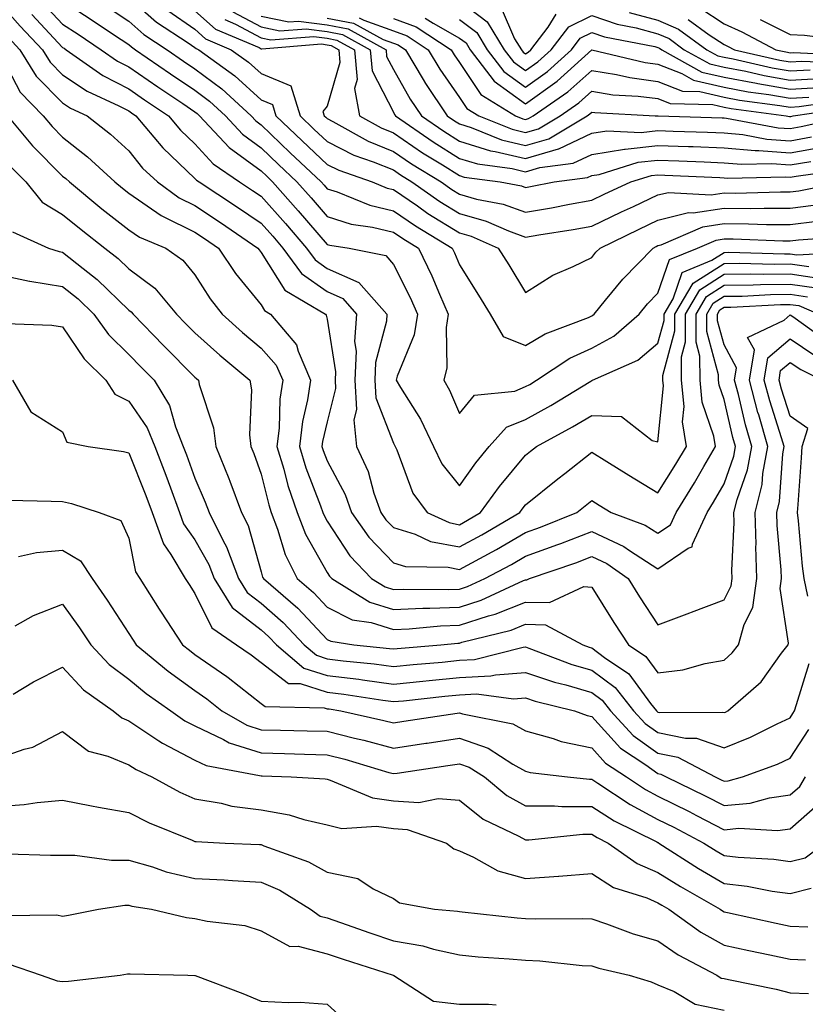
# Model space of a CAD drawing. Units: inches. Extents: x 1018643 to 1021283, y 7242458 to 7245098.
# Drawn here: x 1019332 to 1019450, y 7243768 to 7243916 of the extents above; entities that cross this region are included whole.
import ezdxf

# ---------------------------------------------------------------- set-up
doc = ezdxf.new("R2010")
doc.units = ezdxf.units.IN
doc.header["$MEASUREMENT"] = 0
doc.layers.add('Contour_10187242', color=7, linetype='Continuous', true_color=0xa22877)

msp = doc.modelspace()

# ---------------------------------------------------------------- linework, layer by layer
at = {"layer": 'Contour_10187242'}
for points in [[(1019328.05, 7243919.49, 3001), (1019331.63, 7243915.5, 3001), (1019334.99, 7243911.92, 3001), (1019336.16, 7243910.03, 3001), (1019338.05, 7243908.1, 3001), (1019341.77, 7243905.64, 3001), (1019346.53, 7243903.44, 3001), (1019348.05, 7243902.65, 3001), (1019348.48, 7243902.35, 3001), (1019349.13, 7243901.92, 3001), (1019353.18, 7243897.05, 3001), (1019358.05, 7243892.44, 3001), (1019358.29, 7243892.16, 3001), (1019358.67, 7243891.92, 3001), (1019364.33, 7243888.2, 3001), (1019368.05, 7243885.67, 3001), (1019369.82, 7243883.69, 3001), (1019371.33, 7243881.92, 3001), (1019374.18, 7243878.05, 3001), (1019378.05, 7243875.33, 3001), (1019380.39, 7243874.26, 3001), (1019382.48, 7243871.92, 3001), (1019382.2, 7243867.77, 3001), (1019382.43, 7243866.3, 3001), (1019382.24, 7243861.92, 3001), (1019382.47, 7243857.5, 3001), (1019382.08, 7243855.95, 3001), (1019382.49, 7243851.92, 3001), (1019384.26, 7243848.13, 3001), (1019385.12, 7243844.85, 3001), (1019386.16, 7243841.92, 3001), (1019386.94, 7243840.81, 3001), (1019388.05, 7243839.64, 3001), (1019391.34, 7243838.63, 3001), (1019393.67, 7243837.55, 3001), (1019398.05, 7243836.7, 3001), (1019401.43, 7243838.54, 3001), (1019407.15, 7243841.92, 3001), (1019407.53, 7243842.44, 3001), (1019408.05, 7243843.06, 3001), (1019412.94, 7243847.03, 3001), (1019413.96, 7243847.83, 3001), (1019418.05, 7243851.06, 3001), (1019420.34, 7243849.63, 3001), (1019423.67, 7243847.55, 3001), (1019428.05, 7243844.87, 3001), (1019430.77, 7243849.2, 3001), (1019432.37, 7243851.92, 3001), (1019431.78, 7243855.65, 3001), (1019432.01, 7243857.96, 3001), (1019431.6, 7243861.92, 3001), (1019431.6, 7243865.47, 3001), (1019432.22, 7243867.75, 3001), (1019432.21, 7243871.92, 3001), (1019434.39, 7243875.58, 3001), (1019438.05, 7243877.94, 3001), (1019441.98, 7243877.99, 3001), (1019444.08, 7243877.95, 3001), (1019448.05, 7243877.99, 3001), (1019452.67, 7243877.3, 3001)], [(1019348.05, 7243919.8, 3006), (1019352.23, 7243916.1, 3006), (1019357.01, 7243912.96, 3006), (1019358.05, 7243912.24, 3006), (1019358.22, 7243912.09, 3006), (1019358.62, 7243911.92, 3006), (1019364.09, 7243907.96, 3006), (1019368.05, 7243904.35, 3006), (1019369.78, 7243903.65, 3006), (1019370.3, 7243901.92, 3006), (1019374.26, 7243898.13, 3006), (1019378.05, 7243894.55, 3006), (1019379.8, 7243893.67, 3006), (1019384.84, 7243891.92, 3006), (1019387.12, 7243890.99, 3006), (1019388.05, 7243890.77, 3006), (1019391.69, 7243888.28, 3006), (1019393.29, 7243887.16, 3006), (1019398.05, 7243884.21, 3006), (1019399.84, 7243883.71, 3006), (1019403.88, 7243881.92, 3006), (1019405.49, 7243879.36, 3006), (1019408.05, 7243875.18, 3006), (1019412.14, 7243877.83, 3006), (1019415.25, 7243879.12, 3006), (1019418.05, 7243880.48, 3006), (1019418.69, 7243881.28, 3006), (1019419.32, 7243881.92, 3006), (1019425.2, 7243884.77, 3006), (1019428.05, 7243886.11, 3006), (1019432.7, 7243887.27, 3006), (1019433.36, 7243887.23, 3006), (1019438.05, 7243887.94, 3006), (1019442.05, 7243887.92, 3006), (1019444.1, 7243887.97, 3006), (1019448.05, 7243887.96, 3006), (1019451.58, 7243888.39, 3006)], [(1019335.08, 7243918.95, 3003), (1019338.05, 7243915.8, 3003), (1019340.38, 7243914.25, 3003), (1019343.89, 7243911.92, 3003), (1019346.33, 7243910.2, 3003), (1019348.05, 7243909.31, 3003), (1019352.42, 7243906.3, 3003), (1019356.21, 7243903.76, 3003), (1019358.05, 7243902.52, 3003), (1019358.39, 7243902.26, 3003), (1019358.76, 7243901.92, 3003), (1019363.24, 7243897.11, 3003), (1019368.05, 7243893.58, 3003), (1019368.9, 7243892.77, 3003), (1019369.79, 7243891.92, 3003), (1019373.67, 7243887.55, 3003), (1019378.05, 7243882.46, 3003), (1019378.46, 7243882.33, 3003), (1019381.36, 7243881.92, 3003), (1019386.94, 7243880.81, 3003), (1019388.05, 7243879.44, 3003), (1019390.58, 7243874.45, 3003), (1019391.7, 7243871.92, 3003), (1019391.19, 7243868.78, 3003), (1019388.65, 7243862.52, 3003), (1019388.5, 7243861.92, 3003), (1019389.14, 7243860.83, 3003), (1019392.17, 7243856.04, 3003), (1019394.12, 7243851.92, 3003), (1019395.4, 7243849.27, 3003), (1019398.05, 7243845.94, 3003), (1019400.53, 7243849.44, 3003), (1019402.56, 7243851.92, 3003), (1019405.15, 7243854.82, 3003), (1019408.05, 7243856, 3003), (1019411.86, 7243858.11, 3003), (1019417.93, 7243861.8, 3003), (1019418.05, 7243861.87, 3003), (1019418.1, 7243861.87, 3003), (1019418.17, 7243861.92, 3003), (1019425.02, 7243864.95, 3003), (1019428.05, 7243867.52, 3003), (1019428.99, 7243870.98, 3003), (1019428.99, 7243871.92, 3003), (1019430.34, 7243874.21, 3003), (1019431.73, 7243878.24, 3003), (1019436.21, 7243880.08, 3003), (1019438.05, 7243881.26, 3003), (1019438.7, 7243881.27, 3003), (1019447.18, 7243881.05, 3003), (1019448.05, 7243881.06, 3003), (1019449.06, 7243880.91, 3003), (1019457.48, 7243881.35, 3003)], [(1019338.05, 7243919.33, 3004), (1019342.51, 7243916.38, 3004), (1019345.75, 7243914.22, 3004), (1019348.05, 7243912.69, 3004), (1019348.46, 7243912.33, 3004), (1019349.09, 7243911.92, 3004), (1019354.38, 7243908.25, 3004), (1019358.05, 7243905.78, 3004), (1019360.26, 7243904.13, 3004), (1019362.66, 7243901.92, 3004), (1019365.26, 7243899.13, 3004), (1019368.05, 7243897.08, 3004), (1019370.69, 7243894.56, 3004), (1019373.47, 7243891.92, 3004), (1019375.63, 7243889.5, 3004), (1019378.05, 7243886.68, 3004), (1019381.66, 7243885.53, 3004), (1019384.9, 7243885.07, 3004), (1019388.05, 7243884.31, 3004), (1019389.48, 7243883.35, 3004), (1019391.84, 7243881.92, 3004), (1019393.86, 7243877.73, 3004), (1019395.02, 7243874.95, 3004), (1019396.36, 7243871.92, 3004), (1019396.03, 7243869.9, 3004), (1019396.15, 7243863.82, 3004), (1019395.68, 7243861.92, 3004), (1019396.56, 7243860.43, 3004), (1019398.05, 7243856.87, 3004), (1019400.3, 7243859.67, 3004), (1019406.42, 7243860.29, 3004), (1019408.05, 7243860.95, 3004), (1019408.67, 7243861.3, 3004), (1019409.7, 7243861.92, 3004), (1019414.72, 7243865.25, 3004), (1019418.05, 7243866.76, 3004), (1019421.39, 7243868.58, 3004), (1019425.2, 7243871.92, 3004), (1019426.49, 7243873.48, 3004), (1019428.05, 7243875.09, 3004), (1019429.8, 7243880.17, 3004), (1019434.06, 7243881.92, 3004), (1019436.84, 7243883.13, 3004), (1019438.05, 7243883.32, 3004), (1019439.44, 7243883.31, 3004), (1019446.96, 7243883.01, 3004), (1019448.05, 7243883.01, 3004), (1019449.3, 7243883.17, 3004), (1019456.29, 7243883.68, 3004)], [(1019344.64, 7243918.51, 3005), (1019348.05, 7243916.25, 3005), (1019350.34, 7243914.21, 3005), (1019353.84, 7243911.92, 3005), (1019356.33, 7243910.2, 3005), (1019358.05, 7243909.04, 3005), (1019362.12, 7243905.99, 3005), (1019366.56, 7243901.92, 3005), (1019367.28, 7243901.15, 3005), (1019368.05, 7243900.57, 3005), (1019372.47, 7243896.34, 3005), (1019377.15, 7243891.92, 3005), (1019377.57, 7243891.44, 3005), (1019378.05, 7243890.89, 3005), (1019379.55, 7243890.42, 3005), (1019384.52, 7243888.39, 3005), (1019388.05, 7243887.54, 3005), (1019391.39, 7243885.26, 3005), (1019396.95, 7243881.92, 3005), (1019397.31, 7243881.18, 3005), (1019398.05, 7243879.38, 3005), (1019400.93, 7243874.8, 3005), (1019402.71, 7243871.92, 3005), (1019404.66, 7243868.53, 3005), (1019408.05, 7243867.16, 3005), (1019411.01, 7243868.96, 3005), (1019417.56, 7243871.43, 3005), (1019418.05, 7243871.66, 3005), (1019418.23, 7243871.74, 3005), (1019418.42, 7243871.92, 3005), (1019420.14, 7243874.01, 3005), (1019422.75, 7243877.22, 3005), (1019427.31, 7243881.92, 3005), (1019427.81, 7243882.16, 3005), (1019428.05, 7243882.28, 3005), (1019428.53, 7243882.4, 3005), (1019434.83, 7243885.14, 3005), (1019438.05, 7243885.62, 3005), (1019441.73, 7243885.6, 3005), (1019444.47, 7243885.5, 3005), (1019448.05, 7243885.48, 3005), (1019452.13, 7243886, 3005)], [(1019398.05, 7243919.29, 3017), (1019402.26, 7243916.13, 3017), (1019404.83, 7243911.92, 3017), (1019406.21, 7243910.08, 3017), (1019408.05, 7243908.78, 3017), (1019409.89, 7243910.08, 3017), (1019411.9, 7243911.92, 3017), (1019414.58, 7243915.39, 3017), (1019418.05, 7243917.1, 3017), (1019421.9, 7243915.77, 3017), (1019424.75, 7243915.22, 3017), (1019428.05, 7243914.32, 3017), (1019429.73, 7243913.6, 3017), (1019432.04, 7243911.92, 3017), (1019435.9, 7243909.77, 3017), (1019438.05, 7243909.27, 3017), (1019441.32, 7243908.65, 3017), (1019444.13, 7243908, 3017), (1019448.05, 7243907.33, 3017), (1019452.39, 7243907.58, 3017)], [(1019404.36, 7243918.23, 3018), (1019406.39, 7243913.58, 3018), (1019407.41, 7243911.92, 3018), (1019407.68, 7243911.55, 3018), (1019408.05, 7243911.29, 3018), (1019408.42, 7243911.55, 3018), (1019408.82, 7243911.92, 3018), (1019411.47, 7243915.34, 3018), (1019412.67, 7243917.3, 3018)], [(1019434.37, 7243918.24, 3020), (1019438.05, 7243915.84, 3020), (1019440.75, 7243914.62, 3020), (1019445.89, 7243911.92, 3020), (1019447.65, 7243911.52, 3020), (1019448.05, 7243911.45, 3020), (1019448.5, 7243911.47, 3020), (1019457.24, 7243911.11, 3020)], [(1019333.37, 7243917.24, 3002), (1019338.05, 7243912.27, 3002), (1019338.26, 7243912.13, 3002), (1019338.58, 7243911.92, 3002), (1019344.14, 7243908.01, 3002), (1019348.05, 7243905.98, 3002), (1019350.45, 7243904.32, 3002), (1019354.05, 7243901.92, 3002), (1019355.86, 7243899.73, 3002), (1019358.05, 7243897.66, 3002), (1019360.79, 7243894.66, 3002), (1019364.81, 7243891.92, 3002), (1019366.76, 7243890.63, 3002), (1019368.05, 7243889.76, 3002), (1019371.74, 7243885.61, 3002), (1019374.92, 7243881.92, 3002), (1019376.24, 7243880.11, 3002), (1019378.05, 7243878.84, 3002), (1019382.82, 7243876.69, 3002), (1019387.06, 7243871.92, 3002), (1019387, 7243870.87, 3002), (1019385.35, 7243864.62, 3002), (1019385.24, 7243861.92, 3002), (1019385.38, 7243859.25, 3002), (1019388.05, 7243852.39, 3002), (1019388.24, 7243852.11, 3002), (1019388.32, 7243851.92, 3002), (1019388.57, 7243851.4, 3002), (1019390.99, 7243844.86, 3002), (1019393.18, 7243841.92, 3002), (1019396.51, 7243840.38, 3002), (1019398.05, 7243840.07, 3002), (1019399.24, 7243840.73, 3002), (1019401.25, 7243841.92, 3002), (1019404.11, 7243845.86, 3002), (1019408.05, 7243850.59, 3002), (1019408.78, 7243851.19, 3002), (1019409.72, 7243851.92, 3002), (1019415.12, 7243854.85, 3002), (1019418.05, 7243856.59, 3002), (1019422.57, 7243856.44, 3002), (1019427.18, 7243852.79, 3002), (1019428.05, 7243852.6, 3002), (1019428.88, 7243861.09, 3002), (1019428.79, 7243861.92, 3002), (1019428.79, 7243862.66, 3002), (1019430.6, 7243869.37, 3002), (1019430.6, 7243871.92, 3002), (1019433.37, 7243876.6, 3002), (1019438.05, 7243879.6, 3002), (1019440.34, 7243879.63, 3002), (1019445.63, 7243879.5, 3002), (1019448.05, 7243879.53, 3002), (1019450.86, 7243879.11, 3002)], [(1019353.98, 7243917.85, 3007), (1019358.05, 7243915.02, 3007), (1019359.67, 7243913.54, 3007), (1019363.55, 7243911.92, 3007), (1019366.16, 7243910.03, 3007), (1019368.05, 7243908.31, 3007), (1019372.57, 7243906.44, 3007), (1019373.95, 7243901.92, 3007), (1019376.05, 7243899.92, 3007), (1019378.05, 7243898.02, 3007), (1019382.1, 7243895.97, 3007), (1019385, 7243894.97, 3007), (1019388.05, 7243893.73, 3007), (1019389.12, 7243892.99, 3007), (1019390.87, 7243891.92, 3007), (1019395.1, 7243888.97, 3007), (1019398.05, 7243887.13, 3007), (1019402.11, 7243885.98, 3007), (1019405.46, 7243884.51, 3007), (1019408.05, 7243883.57, 3007), (1019410.05, 7243883.92, 3007), (1019415.25, 7243884.72, 3007), (1019418.05, 7243885.23, 3007), (1019422.57, 7243887.4, 3007), (1019424.34, 7243888.21, 3007), (1019428.05, 7243889.94, 3007), (1019429.63, 7243890.34, 3007), (1019436.09, 7243889.96, 3007), (1019438.05, 7243890.25, 3007), (1019439.73, 7243890.24, 3007), (1019446.57, 7243890.44, 3007), (1019448.05, 7243890.43, 3007), (1019449.38, 7243890.59, 3007), (1019456.17, 7243891.92, 3007)], [(1019358.05, 7243917.8, 3008), (1019361.14, 7243915.01, 3008), (1019367.74, 7243912.23, 3008), (1019368.05, 7243912.07, 3008), (1019368.17, 7243912.04, 3008), (1019377.19, 7243912.78, 3008), (1019378.05, 7243912.67, 3008), (1019378.67, 7243912.55, 3008), (1019379.82, 7243911.92, 3008), (1019379.97, 7243910, 3008), (1019378.05, 7243903.35, 3008), (1019377.41, 7243902.56, 3008), (1019377.6, 7243901.92, 3008), (1019377.84, 7243901.71, 3008), (1019378.05, 7243901.49, 3008), (1019378.91, 7243901.06, 3008), (1019384.22, 7243898.09, 3008), (1019388.05, 7243896.53, 3008), (1019390.79, 7243894.66, 3008), (1019395.26, 7243891.92, 3008), (1019396.91, 7243890.78, 3008), (1019398.05, 7243890.06, 3008), (1019400.64, 7243889.33, 3008), (1019404.67, 7243888.54, 3008), (1019408.05, 7243887.32, 3008), (1019411.97, 7243888, 3008), (1019414.67, 7243888.54, 3008), (1019418.05, 7243889.16, 3008), (1019419.92, 7243890.05, 3008), (1019423.97, 7243891.92, 3008), (1019427.08, 7243892.89, 3008), (1019428.05, 7243892.99, 3008), (1019429.09, 7243892.96, 3008), (1019437.4, 7243892.57, 3008), (1019438.05, 7243892.55, 3008), (1019438.63, 7243892.5, 3008), (1019447.27, 7243892.7, 3008), (1019448.05, 7243892.64, 3008), (1019448.93, 7243892.8, 3008), (1019456.15, 7243893.82, 3008)], [(1019362.59, 7243916.46, 3009), (1019364.17, 7243915.8, 3009), (1019368.05, 7243913.72, 3009), (1019369.53, 7243913.4, 3009), (1019376.04, 7243913.93, 3009), (1019378.05, 7243913.68, 3009), (1019379.51, 7243913.38, 3009), (1019382.2, 7243911.92, 3009), (1019382.56, 7243907.41, 3009), (1019382.16, 7243906.03, 3009), (1019382.93, 7243901.92, 3009), (1019386.22, 7243900.09, 3009), (1019388.05, 7243899.34, 3009), (1019392.47, 7243896.34, 3009), (1019395.48, 7243894.49, 3009), (1019398.05, 7243892.87, 3009), (1019398.77, 7243892.64, 3009), (1019404.22, 7243891.92, 3009), (1019407.42, 7243891.3, 3009), (1019408.05, 7243891.07, 3009), (1019408.77, 7243891.2, 3009), (1019412.38, 7243891.92, 3009), (1019417.41, 7243892.56, 3009), (1019418.05, 7243892.88, 3009), (1019419.18, 7243893.05, 3009), (1019425.08, 7243894.89, 3009), (1019428.05, 7243895.22, 3009), (1019431.23, 7243895.1, 3009), (1019435.04, 7243894.93, 3009), (1019438.05, 7243894.81, 3009), (1019440.71, 7243894.58, 3009), (1019445.29, 7243894.68, 3009), (1019448.05, 7243894.48, 3009), (1019451.16, 7243895.03, 3009)], [(1019363.78, 7243917.65, 3010), (1019368.05, 7243915.36, 3010), (1019370.89, 7243914.76, 3010), (1019374.88, 7243915.09, 3010), (1019378.05, 7243914.68, 3010), (1019380.36, 7243914.23, 3010), (1019384.57, 7243911.92, 3010), (1019384.84, 7243908.71, 3010), (1019388.05, 7243902.45, 3010), (1019388.25, 7243902.12, 3010), (1019388.37, 7243901.92, 3010), (1019394.09, 7243897.96, 3010), (1019398.05, 7243895.47, 3010), (1019400.76, 7243894.63, 3010), (1019406.04, 7243893.93, 3010), (1019408.05, 7243893.45, 3010), (1019410.22, 7243894.09, 3010), (1019415.24, 7243894.73, 3010), (1019418.05, 7243896.07, 3010), (1019423, 7243896.87, 3010), (1019423.08, 7243896.89, 3010), (1019428.05, 7243897.45, 3010), (1019432.7, 7243897.27, 3010), (1019433.38, 7243897.25, 3010), (1019438.05, 7243897.08, 3010), (1019442.78, 7243896.65, 3010), (1019443.3, 7243896.67, 3010), (1019448.05, 7243896.31, 3010), (1019452.82, 7243897.15, 3010)], [(1019368.05, 7243917.01, 3011), (1019372.26, 7243916.13, 3011), (1019373.72, 7243916.25, 3011), (1019378.05, 7243915.69, 3011), (1019381.2, 7243915.07, 3011), (1019386.96, 7243911.92, 3011), (1019387.03, 7243910.9, 3011), (1019388.05, 7243908.93, 3011), (1019390.58, 7243904.45, 3011), (1019392.29, 7243901.92, 3011), (1019395.7, 7243899.57, 3011), (1019398.05, 7243898.08, 3011), (1019402.75, 7243896.62, 3011), (1019403.45, 7243896.52, 3011), (1019408.05, 7243895.44, 3011), (1019413.03, 7243896.9, 3011), (1019413.07, 7243896.9, 3011), (1019418.05, 7243899.27, 3011), (1019420.33, 7243899.64, 3011), (1019425.52, 7243899.39, 3011), (1019428.05, 7243899.67, 3011), (1019430.38, 7243899.59, 3011), (1019435.56, 7243899.43, 3011), (1019438.05, 7243899.34, 3011), (1019440.89, 7243899.08, 3011), (1019444.53, 7243898.4, 3011), (1019448.05, 7243898.15, 3011), (1019451.25, 7243898.72, 3011)], [(1019378.05, 7243916.7, 3012), (1019382.04, 7243915.91, 3012), (1019386.49, 7243913.48, 3012), (1019388.05, 7243912.92, 3012), (1019388.78, 7243912.65, 3012), (1019389.91, 7243911.92, 3012), (1019392.58, 7243907.39, 3012), (1019392.92, 7243906.79, 3012), (1019396.2, 7243901.92, 3012), (1019397.3, 7243901.17, 3012), (1019398.05, 7243900.69, 3012), (1019399.84, 7243900.13, 3012), (1019404.41, 7243898.28, 3012), (1019408.05, 7243897.41, 3012), (1019411.54, 7243898.43, 3012), (1019417.34, 7243901.92, 3012), (1019417.76, 7243902.21, 3012), (1019418.05, 7243902.47, 3012), (1019418.53, 7243902.4, 3012), (1019427.66, 7243901.92, 3012), (1019428.03, 7243901.9, 3012), (1019428.07, 7243901.9, 3012), (1019437.75, 7243901.62, 3012), (1019438.05, 7243901.6, 3012), (1019438.4, 7243901.57, 3012), (1019446.24, 7243900.11, 3012), (1019448.05, 7243899.99, 3012), (1019449.69, 7243900.28, 3012), (1019457.02, 7243901.92, 3012)], [(1019382.89, 7243916.76, 3013), (1019383.6, 7243916.37, 3013), (1019388.05, 7243914.77, 3013), (1019390.13, 7243914, 3013), (1019393.33, 7243911.92, 3013), (1019395.09, 7243908.96, 3013), (1019398.05, 7243904.7, 3013), (1019399.16, 7243903.03, 3013), (1019400.98, 7243901.92, 3013), (1019406.01, 7243899.88, 3013), (1019408.05, 7243899.39, 3013), (1019410, 7243899.97, 3013), (1019413.26, 7243901.92, 3013), (1019416.1, 7243903.87, 3013), (1019418.05, 7243905.62, 3013), (1019421.24, 7243905.11, 3013), (1019425.06, 7243904.91, 3013), (1019428.05, 7243904.52, 3013), (1019429.91, 7243903.78, 3013), (1019436.36, 7243903.61, 3013), (1019438.05, 7243903.22, 3013), (1019439.14, 7243903.01, 3013), (1019447.45, 7243901.92, 3013), (1019447.95, 7243901.82, 3013), (1019448.05, 7243901.82, 3013), (1019448.14, 7243901.83, 3013), (1019448.51, 7243901.92, 3013), (1019456.84, 7243903.13, 3013)], [(1019388.05, 7243916.63, 3014), (1019391.49, 7243915.36, 3014), (1019396.77, 7243911.92, 3014), (1019397.25, 7243911.12, 3014), (1019398.05, 7243909.96, 3014), (1019401.27, 7243905.14, 3014), (1019406.52, 7243901.92, 3014), (1019407.61, 7243901.48, 3014), (1019408.05, 7243901.37, 3014), (1019408.47, 7243901.5, 3014), (1019409.17, 7243901.92, 3014), (1019414.44, 7243905.53, 3014), (1019418.05, 7243908.77, 3014), (1019421.8, 7243908.17, 3014), (1019423.82, 7243907.69, 3014), (1019428.05, 7243907.13, 3014), (1019431.77, 7243905.64, 3014), (1019434.4, 7243905.57, 3014), (1019438.05, 7243904.73, 3014), (1019440.41, 7243904.28, 3014), (1019446.49, 7243903.48, 3014), (1019448.05, 7243903.22, 3014), (1019449.43, 7243903.3, 3014), (1019455.75, 7243904.22, 3014)], [(1019392.84, 7243916.71, 3015), (1019394.05, 7243915.92, 3015), (1019398.05, 7243913.68, 3015), (1019399.06, 7243912.93, 3015), (1019399.67, 7243911.92, 3015), (1019403.28, 7243907.15, 3015), (1019408.05, 7243903.75, 3015), (1019412.82, 7243907.15, 3015), (1019418.05, 7243911.92, 3015), (1019426.13, 7243910, 3015), (1019428.05, 7243909.74, 3015), (1019431.67, 7243908.3, 3015), (1019433.44, 7243907.31, 3015), (1019438.05, 7243906.25, 3015), (1019441.68, 7243905.55, 3015), (1019444.83, 7243905.14, 3015), (1019448.05, 7243904.59, 3015), (1019450.88, 7243904.75, 3015)], [(1019398.05, 7243916.49, 3016), (1019400.66, 7243914.53, 3016), (1019402.25, 7243911.92, 3016), (1019404.75, 7243908.62, 3016), (1019408.05, 7243906.26, 3016), (1019411.35, 7243908.62, 3016), (1019414.97, 7243911.92, 3016), (1019416.31, 7243913.66, 3016), (1019418.05, 7243914.51, 3016), (1019419.97, 7243913.84, 3016), (1019427.58, 7243912.39, 3016), (1019428.05, 7243912.26, 3016), (1019428.28, 7243912.15, 3016), (1019428.62, 7243911.92, 3016), (1019434.67, 7243908.54, 3016), (1019438.05, 7243907.76, 3016), (1019442.96, 7243906.83, 3016), (1019443.17, 7243906.8, 3016), (1019448.05, 7243905.96, 3016), (1019452.34, 7243906.21, 3016)], [(1019423.69, 7243917.56, 3018), (1019428.05, 7243916.37, 3018), (1019431.17, 7243915.04, 3018), (1019435.47, 7243911.92, 3018), (1019437.13, 7243911, 3018), (1019438.05, 7243910.79, 3018), (1019439.45, 7243910.52, 3018), (1019445.31, 7243909.18, 3018), (1019448.05, 7243908.71, 3018), (1019451.09, 7243908.88, 3018)], [(1019432.61, 7243916.48, 3019), (1019435.8, 7243914.17, 3019), (1019438.05, 7243912.7, 3019), (1019438.59, 7243912.46, 3019), (1019439.61, 7243911.92, 3019), (1019446.48, 7243910.35, 3019), (1019448.05, 7243910.07, 3019), (1019449.8, 7243910.17, 3019), (1019456.05, 7243909.92, 3019)], [(1019443.5, 7243916.47, 3021), (1019448.05, 7243914.2, 3021), (1019450.23, 7243914.1, 3021), (1019456.68, 7243913.29, 3021)], [(1019329.89, 7243913.76, 3000), (1019331.6, 7243911.92, 3000), (1019334.06, 7243907.93, 3000), (1019338.05, 7243903.86, 3000), (1019339.22, 7243903.09, 3000), (1019341.75, 7243901.92, 3000), (1019345.29, 7243899.16, 3000), (1019348.05, 7243896.61, 3000), (1019350.15, 7243894.02, 3000), (1019352.39, 7243891.92, 3000), (1019355.65, 7243889.52, 3000), (1019358.05, 7243888.33, 3000), (1019361.91, 7243885.78, 3000), (1019367.55, 7243881.92, 3000), (1019367.75, 7243881.62, 3000), (1019368.05, 7243881.25, 3000), (1019371.65, 7243875.52, 3000), (1019377.79, 7243871.92, 3000), (1019377.9, 7243871.77, 3000), (1019378.05, 7243871.17, 3000), (1019379.3, 7243863.17, 3000), (1019379.24, 7243861.92, 3000), (1019379.31, 7243860.66, 3000), (1019378.05, 7243855.64, 3000), (1019377.34, 7243852.63, 3000), (1019377.25, 7243851.92, 3000), (1019377.43, 7243851.3, 3000), (1019378.05, 7243849.71, 3000), (1019380.77, 7243844.64, 3000), (1019381.73, 7243841.92, 3000), (1019384.33, 7243838.2, 3000), (1019388.05, 7243834.32, 3000), (1019389.89, 7243833.76, 3000), (1019396.33, 7243833.64, 3000), (1019398.05, 7243833.31, 3000), (1019401.11, 7243834.98, 3000), (1019403.64, 7243836.33, 3000), (1019408.05, 7243838.88, 3000), (1019410.28, 7243839.69, 3000), (1019415.79, 7243841.92, 3000), (1019417.03, 7243842.94, 3000), (1019418.05, 7243843.73, 3000), (1019419.16, 7243843.03, 3000), (1019421, 7243841.92, 3000), (1019426.14, 7243840.01, 3000), (1019428.05, 7243838.77, 3000), (1019429.93, 7243840.04, 3000), (1019430.82, 7243841.92, 3000), (1019433.59, 7243846.38, 3000), (1019434.99, 7243848.86, 3000), (1019436.77, 7243851.92, 3000), (1019436.53, 7243853.44, 3000), (1019434.75, 7243858.62, 3000), (1019434.42, 7243861.92, 3000), (1019434.41, 7243865.56, 3000), (1019433.83, 7243867.7, 3000), (1019433.82, 7243871.92, 3000), (1019435.39, 7243874.58, 3000), (1019438.05, 7243876.28, 3000), (1019442.47, 7243876.34, 3000), (1019443.57, 7243876.4, 3000), (1019448.05, 7243876.47, 3000), (1019452.01, 7243875.88, 3000)], [(1019328.47, 7243911.5, 2999), (1019331.62, 7243905.49, 2999), (1019335.11, 7243901.92, 2999), (1019336.45, 7243900.32, 2999), (1019338.05, 7243898.71, 2999), (1019341.83, 7243895.7, 2999), (1019345.92, 7243891.92, 2999), (1019347.08, 7243890.95, 2999), (1019348.05, 7243890.2, 2999), (1019352.96, 7243886.83, 2999), (1019353.26, 7243886.71, 2999), (1019358.05, 7243884.33, 2999), (1019359.51, 7243883.38, 2999), (1019361.63, 7243881.92, 2999), (1019364.18, 7243878.05, 2999), (1019368.05, 7243873.31, 2999), (1019368.59, 7243872.46, 2999), (1019369.5, 7243871.92, 2999), (1019373.41, 7243867.28, 2999), (1019373.64, 7243866.33, 2999), (1019375.52, 7243861.92, 2999), (1019375.09, 7243858.96, 2999), (1019374.3, 7243855.67, 2999), (1019373.86, 7243851.92, 2999), (1019374.82, 7243848.69, 2999), (1019377.05, 7243842.92, 2999), (1019377.4, 7243841.92, 2999), (1019377.57, 7243841.44, 2999), (1019378.05, 7243840.61, 2999), (1019381.49, 7243835.36, 2999), (1019384.76, 7243831.92, 2999), (1019386.79, 7243830.66, 2999), (1019388.05, 7243830.27, 2999), (1019389.63, 7243830.34, 2999), (1019396.38, 7243830.25, 2999), (1019398.05, 7243830.32, 2999), (1019399.27, 7243830.7, 2999), (1019401.9, 7243831.92, 2999), (1019405.91, 7243834.06, 2999), (1019408.05, 7243835.3, 2999), (1019412.91, 7243837.06, 2999), (1019413.38, 7243837.25, 2999), (1019418.05, 7243839.05, 2999), (1019422.92, 7243836.79, 2999), (1019423.78, 7243836.19, 2999), (1019428.05, 7243833.41, 2999), (1019432.63, 7243836.5, 2999), (1019433.24, 7243836.73, 2999), (1019433.27, 7243837.14, 2999), (1019435.51, 7243841.92, 2999), (1019436.48, 7243843.49, 2999), (1019438.05, 7243846.26, 2999), (1019439.51, 7243850.46, 2999), (1019439.79, 7243851.92, 2999), (1019439.4, 7243853.27, 2999), (1019438.05, 7243859.01, 2999), (1019437.31, 7243861.18, 2999), (1019437.23, 7243861.92, 2999), (1019437.23, 7243862.74, 2999), (1019435.44, 7243869.31, 2999), (1019435.43, 7243871.92, 2999), (1019436.41, 7243873.56, 2999), (1019438.05, 7243874.62, 2999), (1019440.78, 7243874.65, 2999), (1019445.08, 7243874.89, 2999), (1019448.05, 7243874.94, 2999), (1019450.67, 7243874.54, 2999)], [(1019329.7, 7243901.92, 2998), (1019333.49, 7243897.36, 2998), (1019338.05, 7243892.8, 2998), (1019338.54, 7243892.41, 2998), (1019339.07, 7243891.92, 2998), (1019343.99, 7243887.86, 2998), (1019348.05, 7243884.67, 2998), (1019349.68, 7243883.55, 2998), (1019353.64, 7243881.92, 2998), (1019356.23, 7243880.1, 2998), (1019358.05, 7243877.84, 2998), (1019360.34, 7243874.21, 2998), (1019362.15, 7243871.92, 2998), (1019365.25, 7243869.12, 2998), (1019368.05, 7243866.77, 2998), (1019370.34, 7243864.21, 2998), (1019371.32, 7243861.92, 2998), (1019370.9, 7243859.07, 2998), (1019370.79, 7243854.66, 2998), (1019370.46, 7243851.92, 2998), (1019371.49, 7243848.48, 2998), (1019372.11, 7243845.98, 2998), (1019373.5, 7243841.92, 2998), (1019374.76, 7243838.63, 2998), (1019378.05, 7243832.84, 2998), (1019378.41, 7243832.28, 2998), (1019378.76, 7243831.92, 2998), (1019384.49, 7243828.36, 2998), (1019388.05, 7243827.24, 2998), (1019392.53, 7243827.44, 2998), (1019393.56, 7243827.43, 2998), (1019398.05, 7243827.6, 2998), (1019401.32, 7243828.65, 2998), (1019407.74, 7243831.61, 2998), (1019408.05, 7243831.73, 2998), (1019408.25, 7243831.72, 2998), (1019408.66, 7243831.92, 2998), (1019415.65, 7243834.32, 2998), (1019418.05, 7243835.24, 2998), (1019420.33, 7243834.2, 2998), (1019423.53, 7243831.92, 2998), (1019425.28, 7243829.15, 2998), (1019428.05, 7243824.91, 2998), (1019432.89, 7243826.76, 2998), (1019433.12, 7243826.85, 2998), (1019438.05, 7243828.72, 2998), (1019439.14, 7243830.83, 2998), (1019439.29, 7243831.92, 2998), (1019439.25, 7243833.12, 2998), (1019439.57, 7243840.4, 2998), (1019439.53, 7243841.92, 2998), (1019440.01, 7243843.88, 2998), (1019441.59, 7243848.38, 2998), (1019442.23, 7243851.92, 2998), (1019441.29, 7243855.16, 2998), (1019440.22, 7243859.75, 2998), (1019439.64, 7243861.92, 2998), (1019439.95, 7243863.82, 2998), (1019438.05, 7243867.25, 2998), (1019437.05, 7243870.92, 2998), (1019437.05, 7243871.92, 2998), (1019437.42, 7243872.55, 2998), (1019438.05, 7243872.95, 2998), (1019439.09, 7243872.96, 2998), (1019446.59, 7243873.38, 2998), (1019448.05, 7243873.4, 2998), (1019449.34, 7243873.21, 2998), (1019452.37, 7243871.92, 2998)], [(1019330.28, 7243894.15, 2997), (1019332.5, 7243891.92, 2997), (1019334.98, 7243888.85, 2997), (1019338.05, 7243887.01, 2997), (1019340.84, 7243884.71, 2997), (1019344.43, 7243881.92, 2997), (1019346.46, 7243880.33, 2997), (1019348.05, 7243878.79, 2997), (1019351.97, 7243875.84, 2997), (1019355.26, 7243871.92, 2997), (1019356.63, 7243870.5, 2997), (1019358.05, 7243869.07, 2997), (1019361.82, 7243865.69, 2997), (1019366.34, 7243861.92, 2997), (1019366.59, 7243860.46, 2997), (1019366.31, 7243853.66, 2997), (1019366.52, 7243851.92, 2997), (1019366.97, 7243850.84, 2997), (1019368.05, 7243847.73, 2997), (1019369.21, 7243843.08, 2997), (1019369.6, 7243841.92, 2997), (1019370.56, 7243839.41, 2997), (1019371.7, 7243835.57, 2997), (1019373.53, 7243831.92, 2997), (1019375.96, 7243829.83, 2997), (1019378.05, 7243827.6, 2997), (1019381.83, 7243825.7, 2997), (1019384.71, 7243825.26, 2997), (1019388.05, 7243824.21, 2997), (1019390.45, 7243824.32, 2997), (1019395.2, 7243824.77, 2997), (1019398.05, 7243824.89, 2997), (1019402.42, 7243826.29, 2997), (1019403.44, 7243826.53, 2997), (1019408.05, 7243828.37, 2997), (1019411.68, 7243828.29, 2997), (1019416.83, 7243830.7, 2997), (1019418.05, 7243830.62, 2997), (1019421.4, 7243825.27, 2997), (1019423.58, 7243821.92, 2997), (1019426.25, 7243820.12, 2997), (1019428.05, 7243817.66, 2997), (1019431.83, 7243818.14, 2997), (1019435.21, 7243819.08, 2997), (1019438.05, 7243819.56, 2997), (1019439.3, 7243820.67, 2997), (1019440.25, 7243821.92, 2997), (1019441.09, 7243824.96, 2997), (1019442.42, 7243827.55, 2997), (1019443.02, 7243831.92, 2997), (1019442.88, 7243836.75, 2997), (1019442.89, 7243837.08, 2997), (1019442.78, 7243841.92, 2997), (1019443.81, 7243846.16, 2997), (1019443.92, 7243847.79, 2997), (1019444.68, 7243851.92, 2997), (1019443.3, 7243856.67, 2997), (1019443.18, 7243857.05, 2997), (1019441.89, 7243861.92, 2997), (1019442.63, 7243866.5, 2997), (1019441.59, 7243868.38, 2997), (1019447.16, 7243871.03, 2997), (1019448.05, 7243871.8, 2997), (1019448.43, 7243871.54, 2997), (1019453.82, 7243867.69, 2997)], [(1019330.49, 7243884.36, 2996), (1019335.91, 7243881.92, 2996), (1019337.51, 7243881.38, 2996), (1019338.05, 7243881.3, 2996), (1019341.17, 7243878.8, 2996), (1019343.28, 7243877.15, 2996), (1019348.05, 7243872.54, 2996), (1019348.4, 7243872.27, 2996), (1019348.69, 7243871.92, 2996), (1019353.31, 7243867.18, 2996), (1019358.05, 7243862.38, 2996), (1019358.29, 7243862.16, 2996), (1019358.59, 7243861.92, 2996), (1019358.7, 7243861.27, 2996), (1019360.85, 7243854.72, 2996), (1019361.19, 7243851.92, 2996), (1019363.19, 7243847.06, 2996), (1019363.33, 7243846.64, 2996), (1019365.11, 7243841.92, 2996), (1019366.08, 7243839.95, 2996), (1019368.05, 7243832.94, 2996), (1019368.28, 7243832.15, 2996), (1019368.4, 7243831.92, 2996), (1019373.59, 7243827.46, 2996), (1019378.05, 7243822.71, 2996), (1019378.58, 7243822.45, 2996), (1019382.08, 7243821.92, 2996), (1019387.48, 7243821.35, 2996), (1019388.05, 7243821.29, 2996), (1019388.63, 7243821.34, 2996), (1019395.24, 7243821.92, 2996), (1019397.81, 7243822.16, 2996), (1019398.05, 7243822.17, 2996), (1019398.42, 7243822.29, 2996), (1019405.85, 7243824.12, 2996), (1019408.05, 7243825, 2996), (1019411.06, 7243824.93, 2996), (1019416.68, 7243821.92, 2996), (1019417.67, 7243821.54, 2996), (1019418.05, 7243821.43, 2996), (1019419.98, 7243819.99, 2996), (1019423.65, 7243817.52, 2996), (1019426.93, 7243813.04, 2996), (1019427.82, 7243811.92, 2996), (1019427.93, 7243811.8, 2996), (1019428.05, 7243811.71, 2996), (1019428.31, 7243811.66, 2996), (1019437.84, 7243811.71, 2996), (1019438.05, 7243811.65, 2996), (1019438.25, 7243811.72, 2996), (1019438.64, 7243811.92, 2996), (1019443.67, 7243816.3, 2996), (1019446.75, 7243820.62, 2996), (1019447.74, 7243821.92, 2996), (1019447.81, 7243822.16, 2996), (1019446.55, 7243830.42, 2996), (1019446.75, 7243831.92, 2996), (1019446.71, 7243833.26, 2996), (1019446.07, 7243839.94, 2996), (1019446.02, 7243841.92, 2996), (1019446.41, 7243843.56, 2996), (1019446.93, 7243850.8, 2996), (1019447.13, 7243851.92, 2996), (1019446.75, 7243853.22, 2996), (1019444.95, 7243858.82, 2996), (1019444.12, 7243861.92, 2996), (1019444.68, 7243865.29, 2996), (1019448.05, 7243868.2, 2996), (1019451.79, 7243865.66, 2996)], [(1019328.05, 7243877.95, 2995), (1019333.02, 7243876.89, 2995), (1019333.08, 7243876.89, 2995), (1019338.05, 7243876.12, 2995), (1019340.38, 7243874.25, 2995), (1019342.79, 7243871.92, 2995), (1019344.98, 7243868.85, 2995), (1019348.05, 7243865.82, 2995), (1019349.97, 7243863.84, 2995), (1019351.88, 7243861.92, 2995), (1019354.22, 7243858.09, 2995), (1019355.1, 7243854.87, 2995), (1019356.28, 7243851.92, 2995), (1019356.78, 7243850.65, 2995), (1019358.05, 7243847.11, 2995), (1019359.62, 7243843.49, 2995), (1019360.21, 7243841.92, 2995), (1019362.32, 7243837.65, 2995), (1019362.84, 7243836.71, 2995), (1019364.62, 7243831.92, 2995), (1019365.95, 7243829.82, 2995), (1019368.05, 7243828.18, 2995), (1019371.4, 7243825.27, 2995), (1019374.55, 7243821.92, 2995), (1019376.44, 7243820.31, 2995), (1019378.05, 7243819.8, 2995), (1019380.47, 7243819.5, 2995), (1019385.14, 7243819.01, 2995), (1019388.05, 7243818.63, 2995), (1019391.05, 7243818.92, 2995), (1019395.43, 7243819.3, 2995), (1019398.05, 7243819.56, 2995), (1019400.3, 7243819.67, 2995), (1019407.68, 7243821.55, 2995), (1019408.05, 7243821.58, 2995), (1019408.56, 7243821.41, 2995), (1019415.06, 7243818.93, 2995), (1019418.05, 7243818.06, 2995), (1019421.57, 7243815.44, 2995), (1019424.36, 7243811.92, 2995), (1019426.13, 7243810, 2995), (1019428.05, 7243808.62, 2995), (1019432.21, 7243807.76, 2995), (1019433.9, 7243807.77, 2995), (1019438.05, 7243806.3, 2995), (1019442.04, 7243807.93, 2995), (1019446.1, 7243809.97, 2995), (1019448.05, 7243810.88, 2995), (1019448.46, 7243811.51, 2995), (1019448.69, 7243811.92, 2995), (1019449.02, 7243812.89, 2995), (1019450.92, 7243819.05, 2995)], [(1019329.46, 7243870.51, 2994), (1019336.4, 7243870.27, 2994), (1019338.05, 7243870.01, 2994), (1019341.29, 7243865.16, 2994), (1019344.56, 7243861.92, 2994), (1019345.95, 7243859.82, 2994), (1019348.05, 7243858.74, 2994), (1019350.84, 7243854.71, 2994), (1019351.97, 7243851.92, 2994), (1019353.67, 7243847.54, 2994), (1019354.35, 7243845.62, 2994), (1019355.73, 7243841.92, 2994), (1019356.34, 7243840.21, 2994), (1019358.05, 7243837.77, 2994), (1019360.16, 7243834.03, 2994), (1019360.95, 7243831.92, 2994), (1019363.69, 7243827.56, 2994), (1019368.05, 7243824.18, 2994), (1019369.25, 7243823.12, 2994), (1019370.39, 7243821.92, 2994), (1019374.51, 7243818.38, 2994), (1019378.05, 7243817.28, 2994), (1019382.81, 7243816.68, 2994), (1019383.38, 7243816.59, 2994), (1019388.05, 7243815.96, 2994), (1019392.53, 7243816.4, 2994), (1019393.47, 7243816.5, 2994), (1019398.05, 7243816.94, 2994), (1019402.78, 7243817.19, 2994), (1019403.51, 7243817.38, 2994), (1019408.05, 7243817.72, 2994), (1019412.4, 7243816.27, 2994), (1019414.12, 7243815.85, 2994), (1019418.05, 7243814.69, 2994), (1019419.64, 7243813.51, 2994), (1019420.9, 7243811.92, 2994), (1019424.33, 7243808.2, 2994), (1019428.05, 7243805.52, 2994), (1019431.04, 7243804.91, 2994), (1019436.71, 7243801.92, 2994), (1019437.61, 7243801.48, 2994), (1019438.05, 7243801.26, 2994), (1019438.66, 7243801.31, 2994), (1019440.84, 7243801.92, 2994), (1019446.11, 7243803.86, 2994), (1019448.05, 7243804.77, 2994), (1019450.89, 7243809.08, 2994)], [(1019450.7, 7243829.27, 2995), (1019450.16, 7243831.92, 2995), (1019449.92, 7243833.8, 2995), (1019449.33, 7243840.64, 2995), (1019449.18, 7243841.92, 2995), (1019449.24, 7243843.11, 2995), (1019449.77, 7243850.2, 2995), (1019449.86, 7243851.92, 2995), (1019450.73, 7243854.6, 2995), (1019448.05, 7243856.47, 2995), (1019446.72, 7243860.59, 2995), (1019446.37, 7243861.92, 2995), (1019446.6, 7243863.37, 2995), (1019448.05, 7243864.61, 2995), (1019449.65, 7243863.52, 2995), (1019452.91, 7243861.92, 2995)], [(1019330.48, 7243861.92, 2993), (1019333.26, 7243857.13, 2993), (1019338.05, 7243854.13, 2993), (1019338.67, 7243852.54, 2993), (1019341.91, 7243851.92, 2993), (1019347.26, 7243851.13, 2993), (1019348.05, 7243850.92, 2993), (1019350.62, 7243844.49, 2993), (1019351.58, 7243841.92, 2993), (1019353.29, 7243837.16, 2993), (1019354.41, 7243835.56, 2993), (1019356.59, 7243831.92, 2993), (1019357.16, 7243831.03, 2993), (1019358.05, 7243829.68, 2993), (1019360.59, 7243824.46, 2993), (1019364.32, 7243821.92, 2993), (1019366.54, 7243820.41, 2993), (1019368.05, 7243819.21, 2993), (1019372.2, 7243816.07, 2993), (1019373.94, 7243816.03, 2993), (1019378.05, 7243814.76, 2993), (1019380.57, 7243814.44, 2993), (1019386.45, 7243813.52, 2993), (1019388.05, 7243813.31, 2993), (1019389.58, 7243813.45, 2993), (1019395.85, 7243814.12, 2993), (1019398.05, 7243814.33, 2993), (1019400.6, 7243814.47, 2993), (1019406.24, 7243813.73, 2993), (1019408.05, 7243813.87, 2993), (1019409.51, 7243813.38, 2993), (1019415.46, 7243811.92, 2993), (1019417.36, 7243811.23, 2993), (1019418.05, 7243811.08, 2993), (1019422.4, 7243806.27, 2993), (1019426.23, 7243803.74, 2993), (1019428.05, 7243802.43, 2993), (1019428.47, 7243802.34, 2993), (1019429.28, 7243801.92, 2993), (1019435.2, 7243799.07, 2993), (1019438.05, 7243797.6, 2993), (1019442, 7243797.97, 2993), (1019444.91, 7243798.78, 2993), (1019448.05, 7243799.19, 2993), (1019449.51, 7243800.46, 2993), (1019450.36, 7243801.92, 2993)], [(1019329.92, 7243843.79, 2992), (1019336.33, 7243843.64, 2992), (1019338.05, 7243843.57, 2992), (1019339.41, 7243843.28, 2992), (1019343.55, 7243841.92, 2992), (1019346.83, 7243840.7, 2992), (1019348.05, 7243838.03, 2992), (1019349.09, 7243832.96, 2992), (1019349.7, 7243831.92, 2992), (1019352.67, 7243827.3, 2992), (1019352.96, 7243826.83, 2992), (1019356.18, 7243821.92, 2992), (1019357.21, 7243821.08, 2992), (1019358.05, 7243820.46, 2992), (1019362.86, 7243817.11, 2992), (1019363.09, 7243816.96, 2992), (1019368.05, 7243813.04, 2992), (1019368.69, 7243812.56, 2992), (1019377.59, 7243812.38, 2992), (1019378.05, 7243812.23, 2992), (1019378.33, 7243812.2, 2992), (1019380.12, 7243811.92, 2992), (1019386.6, 7243810.47, 2992), (1019388.05, 7243810.08, 2992), (1019389.64, 7243810.33, 2992), (1019397.71, 7243811.58, 2992), (1019398.05, 7243811.63, 2992), (1019398.49, 7243811.48, 2992), (1019406.1, 7243809.97, 2992), (1019408.05, 7243808.9, 2992), (1019412.23, 7243807.74, 2992), (1019413.43, 7243807.3, 2992), (1019418.05, 7243806.3, 2992), (1019420.13, 7243804, 2992), (1019423.28, 7243801.92, 2992), (1019426.15, 7243800.02, 2992), (1019428.05, 7243799, 2992), (1019432.8, 7243796.67, 2992), (1019433.88, 7243796.09, 2992), (1019438.05, 7243793.94, 2992), (1019440.29, 7243794.16, 2992), (1019446.15, 7243793.82, 2992), (1019448.05, 7243794.07, 2992), (1019452.24, 7243797.73, 2992)], [(1019331.4, 7243835.27, 2991), (1019334.1, 7243835.87, 2991), (1019338.05, 7243836.22, 2991), (1019340.74, 7243834.61, 2991), (1019342.51, 7243831.92, 2991), (1019344.8, 7243828.67, 2991), (1019348.05, 7243823.63, 2991), (1019348.71, 7243822.58, 2991), (1019349.15, 7243821.92, 2991), (1019354.03, 7243817.9, 2991), (1019358.05, 7243814.99, 2991), (1019359.86, 7243813.73, 2991), (1019362.11, 7243811.92, 2991), (1019365.88, 7243809.75, 2991), (1019368.05, 7243809.06, 2991), (1019370.99, 7243808.98, 2991), (1019375.03, 7243808.9, 2991), (1019378.05, 7243808.82, 2991), (1019382.19, 7243807.78, 2991), (1019383.6, 7243807.47, 2991), (1019388.05, 7243806.26, 2991), (1019392.97, 7243807, 2991), (1019393.16, 7243807.03, 2991), (1019398.05, 7243807.78, 2991), (1019402.41, 7243806.28, 2991), (1019406.12, 7243803.85, 2991), (1019408.05, 7243802.8, 2991), (1019408.73, 7243802.6, 2991), (1019414.38, 7243801.92, 2991), (1019417.71, 7243801.58, 2991), (1019418.05, 7243801.58, 2991), (1019418.99, 7243800.98, 2991), (1019423.86, 7243797.73, 2991), (1019428.05, 7243795.5, 2991), (1019430.45, 7243794.32, 2991), (1019435.01, 7243791.92, 2991), (1019436.86, 7243790.73, 2991), (1019438.05, 7243790.04, 2991), (1019440.19, 7243789.78, 2991), (1019445.59, 7243789.46, 2991), (1019448.05, 7243789.12, 2991), (1019450.29, 7243789.68, 2991), (1019453.31, 7243791.92, 2991)], [(1019330.89, 7243824.76, 2990), (1019333.64, 7243826.33, 2990), (1019338.05, 7243828.07, 2990), (1019340.61, 7243824.48, 2990), (1019342.29, 7243821.92, 2990), (1019345.07, 7243818.94, 2990), (1019348.05, 7243816.7, 2990), (1019350.69, 7243814.56, 2990), (1019354.42, 7243811.92, 2990), (1019356.55, 7243810.42, 2990), (1019358.05, 7243809.63, 2990), (1019362.39, 7243807.58, 2990), (1019363.23, 7243807.1, 2990), (1019368.05, 7243805.56, 2990), (1019371.6, 7243805.47, 2990), (1019374.6, 7243805.37, 2990), (1019378.05, 7243805.28, 2990), (1019380.74, 7243804.61, 2990), (1019387.37, 7243802.6, 2990), (1019388.05, 7243802.42, 2990), (1019388.64, 7243802.51, 2990), (1019396.31, 7243803.66, 2990), (1019398.05, 7243803.92, 2990), (1019399.53, 7243803.4, 2990), (1019401.83, 7243801.92, 2990), (1019405.22, 7243799.09, 2990), (1019408.05, 7243797.53, 2990), (1019412.43, 7243797.54, 2990), (1019413.55, 7243797.42, 2990), (1019418.05, 7243797.42, 2990), (1019421.42, 7243795.29, 2990), (1019427.87, 7243792.1, 2990), (1019428.05, 7243792, 2990), (1019428.11, 7243791.98, 2990), (1019428.21, 7243791.92, 2990), (1019434.19, 7243788.06, 2990), (1019438.05, 7243785.82, 2990), (1019441.53, 7243785.4, 2990), (1019445.31, 7243784.66, 2990), (1019448.05, 7243784.29, 2990), (1019451.2, 7243785.07, 2990)], [(1019330.59, 7243814.46, 2989), (1019333.67, 7243816.3, 2989), (1019338.05, 7243818.53, 2989), (1019341.22, 7243815.09, 2989), (1019345.7, 7243811.92, 2989), (1019346.99, 7243810.86, 2989), (1019348.05, 7243810.41, 2989), (1019352.6, 7243807.37, 2989), (1019353.13, 7243807, 2989), (1019358.05, 7243804.43, 2989), (1019359.76, 7243803.63, 2989), (1019367.83, 7243802.14, 2989), (1019368.05, 7243802.07, 2989), (1019368.2, 7243802.07, 2989), (1019372.58, 7243801.92, 2989), (1019377.76, 7243801.63, 2989), (1019378.05, 7243801.56, 2989), (1019378.52, 7243801.45, 2989), (1019384.88, 7243798.75, 2989), (1019388.05, 7243798.29, 2989), (1019391.9, 7243798.07, 2989), (1019394.81, 7243798.68, 2989), (1019398.05, 7243798.38, 2989), (1019401.64, 7243795.51, 2989), (1019407, 7243792.97, 2989), (1019408.05, 7243792.39, 2989), (1019408.52, 7243792.39, 2989), (1019416.7, 7243793.27, 2989), (1019418.05, 7243793.27, 2989), (1019418.87, 7243792.74, 2989), (1019420.54, 7243791.92, 2989), (1019424.92, 7243788.8, 2989), (1019428.05, 7243787.46, 2989), (1019431.45, 7243785.32, 2989), (1019437.44, 7243781.92, 2989), (1019437.8, 7243781.67, 2989), (1019438.05, 7243781.53, 2989), (1019438.55, 7243781.42, 2989), (1019445.94, 7243779.81, 2989), (1019448.05, 7243779.37, 2989), (1019450.73, 7243779.24, 2989)], [(1019328.05, 7243804.63, 2988), (1019332.25, 7243806.12, 2988), (1019333.55, 7243806.42, 2988), (1019338.05, 7243808.79, 2988), (1019341.95, 7243805.82, 2988), (1019344.9, 7243805.07, 2988), (1019348.05, 7243803.76, 2988), (1019349.15, 7243803.02, 2988), (1019351.53, 7243801.92, 2988), (1019355.75, 7243799.62, 2988), (1019358.05, 7243798.59, 2988), (1019362.04, 7243797.93, 2988), (1019363.65, 7243797.52, 2988), (1019368.05, 7243796.92, 2988), (1019372.32, 7243796.19, 2988), (1019374.51, 7243795.46, 2988), (1019378.05, 7243794.66, 2988), (1019380.27, 7243794.14, 2988), (1019385.49, 7243794.48, 2988), (1019388.05, 7243794.11, 2988), (1019390.12, 7243793.99, 2988), (1019396.1, 7243791.92, 2988), (1019397.19, 7243791.06, 2988), (1019398.05, 7243790.74, 2988), (1019400.18, 7243789.79, 2988), (1019403.84, 7243787.71, 2988), (1019408.05, 7243786.53, 2988), (1019413.02, 7243786.89, 2988), (1019413.08, 7243786.89, 2988), (1019418.05, 7243787.31, 2988), (1019421.33, 7243785.2, 2988), (1019426.36, 7243783.61, 2988), (1019428.05, 7243782.89, 2988), (1019428.65, 7243782.52, 2988), (1019429.69, 7243781.92, 2988), (1019434.56, 7243778.43, 2988), (1019438.05, 7243776.46, 2988), (1019441.79, 7243775.66, 2988), (1019444.96, 7243775.01, 2988), (1019448.05, 7243774.36, 2988), (1019450.38, 7243774.25, 2988)], [(1019328.05, 7243797.44, 2987), (1019332.24, 7243797.73, 2987), (1019334.2, 7243798.07, 2987), (1019338.05, 7243798.39, 2987), (1019342.4, 7243797.57, 2987), (1019343.46, 7243797.33, 2987), (1019348.05, 7243796.55, 2987), (1019351.11, 7243794.98, 2987), (1019357.63, 7243792.34, 2987), (1019358.05, 7243792.15, 2987), (1019358.26, 7243792.13, 2987), (1019362.63, 7243791.92, 2987), (1019367.82, 7243791.69, 2987), (1019368.05, 7243791.68, 2987), (1019368.48, 7243791.49, 2987), (1019375.21, 7243789.08, 2987), (1019378.05, 7243787.49, 2987), (1019382.69, 7243786.56, 2987), (1019384.99, 7243784.98, 2987), (1019388.05, 7243783.53, 2987), (1019389, 7243782.87, 2987), (1019394.28, 7243781.92, 2987), (1019397.75, 7243781.62, 2987), (1019398.05, 7243781.56, 2987), (1019398.45, 7243781.52, 2987), (1019406.75, 7243780.62, 2987), (1019408.05, 7243780.51, 2987), (1019409.52, 7243780.45, 2987), (1019416.63, 7243780.5, 2987), (1019418.05, 7243780.44, 2987), (1019420.27, 7243779.7, 2987), (1019424.3, 7243778.17, 2987), (1019428.05, 7243777.11, 2987), (1019431.13, 7243775, 2987), (1019436.95, 7243771.92, 2987), (1019437.63, 7243771.5, 2987), (1019438.05, 7243771.42, 2987), (1019438.7, 7243771.27, 2987), (1019445.93, 7243769.8, 2987), (1019448.05, 7243769.25, 2987), (1019450.8, 7243769.17, 2987)], [(1019329.7, 7243790.27, 2986), (1019336.22, 7243790.09, 2986), (1019338.05, 7243790.08, 2986), (1019339.88, 7243790.09, 2986), (1019345.46, 7243789.33, 2986), (1019348.05, 7243789.34, 2986), (1019351.65, 7243788.32, 2986), (1019353.7, 7243787.57, 2986), (1019358.05, 7243786.57, 2986), (1019362.46, 7243786.33, 2986), (1019363.72, 7243786.25, 2986), (1019368.05, 7243786.02, 2986), (1019370.91, 7243784.78, 2986), (1019375.52, 7243781.92, 2986), (1019377, 7243780.87, 2986), (1019378.05, 7243780.59, 2986), (1019380.07, 7243779.9, 2986), (1019384.48, 7243778.35, 2986), (1019388.05, 7243777.15, 2986), (1019392.49, 7243776.36, 2986), (1019394.1, 7243775.87, 2986), (1019398.05, 7243774.99, 2986), (1019400.86, 7243774.73, 2986), (1019405.58, 7243774.39, 2986), (1019408.05, 7243774.18, 2986), (1019410.21, 7243774.08, 2986), (1019416.58, 7243773.39, 2986), (1019418.05, 7243773.33, 2986), (1019419.1, 7243772.97, 2986), (1019423.7, 7243771.92, 2986), (1019427.03, 7243770.9, 2986), (1019428.05, 7243770.48, 2986), (1019430.5, 7243769.47, 2986), (1019433.67, 7243767.55, 2986), (1019438.05, 7243766.63, 2986)], [(1019329, 7243780.97, 2985), (1019337.18, 7243781.05, 2985), (1019338.05, 7243780.88, 2985), (1019338.94, 7243781.03, 2985), (1019343.48, 7243781.92, 2985), (1019347.46, 7243782.51, 2985), (1019348.05, 7243782.51, 2985), (1019348.51, 7243782.38, 2985), (1019351.48, 7243781.92, 2985), (1019356.79, 7243780.66, 2985), (1019358.05, 7243780.5, 2985), (1019359.89, 7243780.08, 2985), (1019365.58, 7243779.45, 2985), (1019368.05, 7243778.66, 2985), (1019372.4, 7243776.27, 2985), (1019373.67, 7243776.3, 2985), (1019378.05, 7243775.18, 2985), (1019380.48, 7243774.35, 2985), (1019388.02, 7243771.92, 2985), (1019388.04, 7243771.91, 2985), (1019388.05, 7243771.88, 2985), (1019388.11, 7243771.86, 2985), (1019394.14, 7243768.01, 2985), (1019398.05, 7243767.55, 2985), (1019402.42, 7243767.55, 2985), (1019403.58, 7243767.45, 2985)], [(1019329.79, 7243773.66, 2984), (1019334.81, 7243771.92, 2984), (1019337.21, 7243771.08, 2984), (1019338.05, 7243770.98, 2984), (1019338.94, 7243771.03, 2984), (1019346.73, 7243771.92, 2984), (1019347.86, 7243772.11, 2984), (1019348.05, 7243772.13, 2984), (1019348.24, 7243772.11, 2984), (1019356.97, 7243771.92, 2984), (1019358.03, 7243771.9, 2984), (1019358.05, 7243771.9, 2984), (1019358.09, 7243771.88, 2984), (1019365.29, 7243769.16, 2984), (1019368.05, 7243768.02, 2984), (1019372.18, 7243767.79, 2984), (1019373.97, 7243767.84, 2984), (1019378.05, 7243767.55, 2984), (1019380.99, 7243764.86, 2984)]]:
    msp.add_polyline3d(points, dxfattribs=at)

doc.saveas('drawing.dxf')
